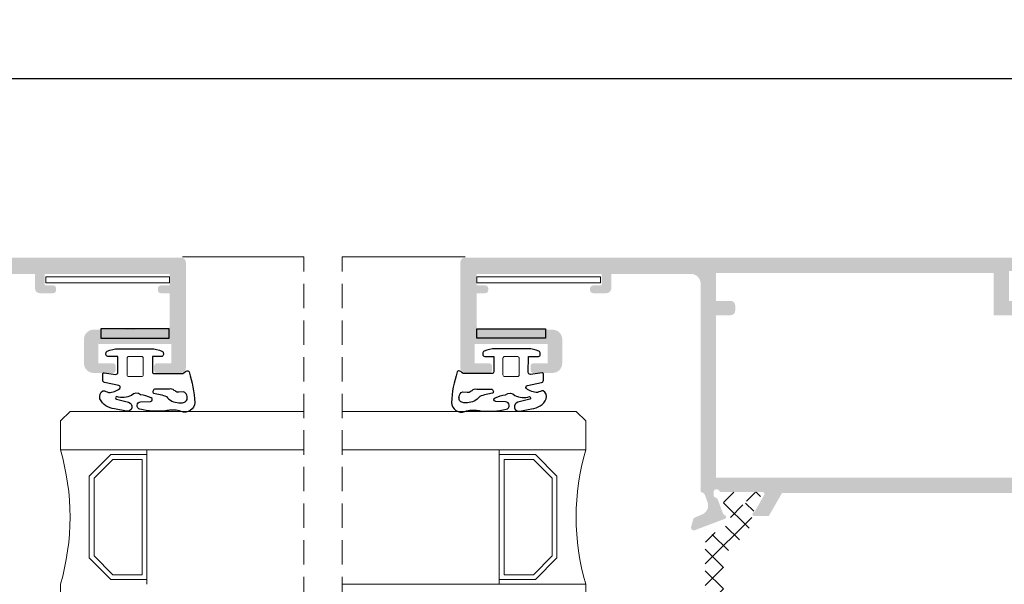
# Model space of a CAD drawing. Units: millimetres. Extents: x 2391 to 2811, y 3208 to 3505.
# Drawn here: x 2585 to 2636, y 3426 to 3455 of the extents above; entities that cross this region are included whole.
import ezdxf

# ---------------------------------------------------------------- set-up
doc = ezdxf.new("R2010")
doc.units = ezdxf.units.MM
doc.linetypes.add('DASHED', pattern=[19.049999999999997, 12.7, -6.35])
doc.layers.add('3', color=6, linetype='Continuous')
for name, color, linetype, lineweight in [('ACESSORIOS', 7, 'Continuous', 5), ('PERFIL', 7, 'Continuous', 9), ('TRACEJADO', 7, 'DASHED', 9)]:
    doc.layers.add(name, color=color, linetype=linetype, lineweight=lineweight)
doc.layers.add('POLIAMIDA', color=7, linetype='Continuous', lineweight=18, true_color=0x70c82f)
doc.layers.add('Vidros', color=7, linetype='Continuous', lineweight=9, true_color=0x74c830)
doc.styles.add('TEXTO COTAS', font='arial.ttf', dxfattribs={"height": 2.1})
doc.dimstyles.new('ISO-25', dxfattribs={"dimtxt": 2.7, "dimasz": 2.7, "dimexe": 1.25, "dimexo": 0.625, "dimtad": 1, "dimtxsty": 'TEXTO COTAS', "dimcen": 2.7, "dimclrd": 256, "dimclre": 256, "dimadec": 0, "dimazin": 0, "dimtfac": 1, "dimtmove": 0, "dimatfit": 3, "dimfxl": 0, "dimarcsym": 0})

# ---------------------------------------------------------------- blocks, each defined once
blk = doc.blocks.new('*D120')
at = {"layer": 'DEFPOINTS', "color": 0}
for p in [(2778.327878279966, 3452.224413032694), (2528.327878279965, 3442.945380789131), (2778.327878279966, 3442.945380789112)]:
    blk.add_point(p, dxfattribs=at)
at = {"layer": 'PERFIL', "lineweight": -2}
for p, q in [((2528.327878279965, 3443.570380789131), (2528.327878279965, 3453.474413032694)), ((2778.327878279966, 3443.570380789112), (2778.327878279966, 3453.474413032694)), ((2531.027878279965, 3452.224413032694), (2775.627878279966, 3452.224413032694))]:
    blk.add_line(p, q, dxfattribs=at)
at = {"layer": 'PERFIL'}
for points in [[(2531.027878279965, 3452.674413032694), (2531.027878279965, 3451.774413032694), (2528.327878279965, 3452.224413032694)], [(2775.627878279966, 3452.674413032694), (2775.627878279966, 3451.774413032694), (2778.327878279966, 3452.224413032694)]]:
    blk.add_solid(points, dxfattribs=at)
at = {"layer": 'PERFIL', "color": 0, "insert": (2653.327878279966, 3453.899413032694), "char_height": 2.1, "attachment_point": 5, "style": 'TEXTO COTAS'}
blk.add_mtext('L', dxfattribs=at)

msp = doc.modelspace()

# ---------------------------------------------------------------- hatches: boundary and pattern name
at = {"ltscale": 0.1}
h = msp.add_hatch(color=256, dxfattribs=at)
edge = h.paths.add_edge_path(flags=16)
edge.add_line((2560.67787177992, 3437.945254230921), (2561.277871779921, 3437.945254230921))
edge.add_arc((2561.277871779921, 3438.095254230921), 0.1500000000000625, 269.9999999999783, 360.0000000000217)
edge.add_line((2561.42787177992, 3438.095254230921), (2561.42787177992, 3439.895253789111))
edge.add_line((2561.42787177992, 3439.895253789111), (2565.977871779921, 3439.895253789111))
edge.add_line((2565.977871779921, 3439.895253789111), (2565.977871779919, 3442.095253789111))
edge.add_line((2565.977871779919, 3442.095253789111), (2580.42787177992, 3442.095253789111))
edge.add_line((2580.42787177992, 3442.095253789111), (2580.42787177992, 3440.645253789111))
edge.add_line((2580.42787177992, 3440.645253789111), (2579.67787177992, 3440.645253789111))
edge.add_arc((2579.67787177992, 3440.395253789111), 0.2500000000000213, 90, 180)
edge.add_line((2579.42787177992, 3440.395253789111), (2579.42787177992, 3440.145253789111))
edge.add_arc((2579.67787177992, 3440.145253789111), 0.2499999999999787, 180, 270)
edge.add_line((2579.67787177992, 3439.895253789111), (2580.42787177992, 3439.895253789111))
edge.add_line((2580.42787177992, 3439.895253789111), (2580.42787177992, 3431.445254230921))
edge.add_line((2580.42787177992, 3431.445254230921), (2560.67787177992, 3431.445254230921))
edge.add_line((2560.67787177992, 3431.445254230921), (2560.67787177992, 3437.945254230921))
edge = h.paths.add_edge_path()
edge.add_arc((2592.22787177992, 3437.045354942284), 0.1500000000001123, 180, 270)
edge.add_line((2592.22787177992, 3436.895354942284), (2593.477871779921, 3436.895354942284))
edge.add_arc((2593.477871779921, 3437.145354942284), 0.25, 270, 360)
edge.add_line((2593.727871779921, 3437.145354942284), (2593.727871779921, 3442.645253789111))
edge.add_arc((2593.477871779921, 3442.645253789111), 0.25, 0, 90)
edge.add_line((2593.477871779921, 3442.895253789111), (2564.42787177992, 3442.895253789111))
edge.add_arc((2564.42787177992, 3442.645253789111), 0.25, 90, 180)
edge.add_line((2564.17787177992, 3442.645253789111), (2564.17787177992, 3442.445253789112))
edge.add_arc((2564.42787177992, 3442.445253789112), 0.25, 180, 270)
edge.add_line((2564.42787177992, 3442.195253789112), (2565.17787177992, 3442.195253789112))
edge.add_line((2565.17787177992, 3442.195253789112), (2565.17787177992, 3440.645253789111))
edge.add_line((2565.17787177992, 3440.645253789111), (2560.277871779921, 3440.645253789112))
edge.add_arc((2560.277871779921, 3440.395253789112), 0.25, 90, 180)
edge.add_line((2560.027871779921, 3440.395253789112), (2560.027871779921, 3440.195253789111))
edge.add_arc((2560.277871779921, 3440.195253789111), 0.25, 179.9999999999479, 270)
edge.add_line((2560.277871779921, 3439.945253789111), (2560.67787177992, 3439.945253789111))
edge.add_line((2560.67787177992, 3439.945253789111), (2560.67787177992, 3438.695254230921))
edge.add_line((2560.67787177992, 3438.695254230921), (2560.17787177992, 3438.695254230921))
edge.add_arc((2560.17787177992, 3438.445254230921), 0.25, 90, 180)
edge.add_line((2559.92787177992, 3438.445254230921), (2559.92787177992, 3434.595254230921))
edge.add_line((2559.92787177992, 3434.595254230921), (2560.07787177992, 3434.445254230921))
edge.add_line((2560.07787177992, 3434.445254230921), (2559.92787177992, 3434.295254230921))
edge.add_line((2559.92787177992, 3434.295254230921), (2559.92787177992, 3431.445254230921))
edge.add_line((2559.92787177992, 3431.445254230921), (2558.977871779921, 3431.445254230921))
edge.add_arc((2558.977871779921, 3431.195254230921), 0.25, 90, 180)
edge.add_line((2558.727871779921, 3431.195254230921), (2558.727871779921, 3430.695135013955))
edge.add_arc((2558.720137759606, 3430.445254672732), 0.2499999999996504, 20.093332008800417, 88.22721026004638, ccw=False)
edge.add_line((2558.95492131968, 3430.531142273225), (2559.088450288128, 3430.166125595556))
edge.add_arc((2558.618883167977, 3429.994350394569), 0.4999999999999827, -67.38007666143352, 20.09333200891382, ccw=False)
edge.add_line((2558.811191330642, 3429.532812129014), (2558.427179336782, 3429.372806672279))
edge.add_arc((2558.484871785582, 3429.234345192612), 0.1500000000003043, 112.6199233384036, 164.6237199016034)
edge.add_line((2558.340240996687, 3429.274118737889), (2558.233919322878, 3428.887495230921))
edge.add_line((2558.233919322878, 3428.887495230921), (2558.232580822877, 3428.882544230921))
edge.add_arc((2558.377871497268, 3428.84525420912), 0.1499997526349594, 165.6052842932764, 271.2513747607213)
edge.add_line((2558.381147322877, 3428.695290230921), (2559.985932822879, 3429.303163730921))
edge.add_arc((2559.95331019956, 3429.397692836052), 0.0999999363446743, 289.0398950984484, 432.7016732861061)
edge.add_arc((2560.027646928325, 3429.636385146209), 0.1499999999989495, 200.0715354880068, 252.7016732867355, ccw=False)
edge.add_line((2559.886757198404, 3429.584906179607), (2559.623313591166, 3430.305909360613))
edge.add_arc((2559.482423861243, 3430.254430394013), 0.1500000000007701, 20.07153548710789, 75.79266985873934)
edge.add_arc((2559.556053271657, 3430.54525453192), 0.1499999487785295, 180.0001149732445, 255.79266985974408, ccw=False)
edge.add_line((2559.406053322878, 3430.545254230921), (2559.406053322878, 3430.695254230921))
edge.add_arc((2559.55605332288, 3430.695254230921), 0.1500000000001509, 30.000000000186617, 179.9999999998263, ccw=False)
edge.add_arc((2559.815860944014, 3430.845254230921), 0.1499999999994081, 209.999999999854, 270.0000000001086)
edge.add_line((2559.815860944014, 3430.695254230921), (2561.956053322879, 3430.695254230921))
edge.add_line((2561.956053322879, 3430.695254230921), (2561.956046822879, 3430.695127230922))
edge.add_arc((2561.951002192345, 3430.595254672732), 0.09999988088321222, -31.867389436829683, 87.10840884645131, ccw=False)
edge.add_line((2562.035929322879, 3430.542459230921), (2562.035982322879, 3430.542426230921))
edge.add_line((2562.035982322879, 3430.542426230921), (2561.551971490276, 3429.698896743281))
edge.add_arc((2561.421867706953, 3429.773549308975), 0.1499999999995932, 293.39865086389693, 330.15312250861825, ccw=False)
edge.add_arc((2561.521149296064, 3429.544108270715), 0.1000000479498581, 113.3986508637717, 261.317455686157)
edge.add_line((2561.506053322878, 3429.445254230921), (2562.213214322879, 3429.445254230921))
edge.add_arc((2562.213214084509, 3429.545254076038), 0.09999984511746672, 270.0001365758554, 331.6947304397385)
edge.add_line((2562.301257322878, 3429.497837230921), (2562.301361822877, 3429.497946230921))
edge.add_line((2562.301361822877, 3429.497946230921), (2562.962782902751, 3430.645254230921))
edge.add_line((2562.962782902751, 3430.645254230921), (2576.992960657091, 3430.645254230921))
edge.add_line((2576.992960657091, 3430.645254230921), (2577.654381736963, 3429.497946230921))
edge.add_line((2577.654381736963, 3429.497946230921), (2577.654486236964, 3429.497837230921))
edge.add_arc((2577.742529475333, 3429.545254076038), 0.09999984511779317, 208.3052695603717, 269.9998634242748)
edge.add_line((2577.742529236964, 3429.445254230921), (2578.449690236964, 3429.445254230921))
edge.add_arc((2578.434594263778, 3429.544108270715), 0.1000000479499362, 278.6825443135756, 426.6013491362543)
edge.add_arc((2578.53387585289, 3429.773549308977), 0.1500000000009985, 209.8468774916716, 246.60134913617048, ccw=False)
edge.add_line((2578.403772069565, 3429.698896743281), (2577.919761236964, 3430.542426230921))
edge.add_line((2577.919761236964, 3430.542426230921), (2577.919814236964, 3430.542459230921))
edge.add_arc((2578.004741367498, 3430.595254672732), 0.09999988088297405, 92.89159115362042, 211.8673894367534, ccw=False)
edge.add_line((2577.999696736964, 3430.695127230921), (2577.999690236963, 3430.695254230921))
edge.add_line((2577.999690236963, 3430.695254230921), (2580.139882615829, 3430.695254230921))
edge.add_arc((2580.139882615829, 3430.845254230921), 0.1500000000000764, 269.9999999997829, 329.9999999998025)
edge.add_arc((2580.399690236964, 3430.69525423092), 0.1500000000000903, 2.6062707547680475e-10, 149.9999999998994, ccw=False)
edge.add_line((2580.549690236965, 3430.695254230921), (2580.549690236965, 3430.545254230921))
edge.add_arc((2580.399690288186, 3430.54525453192), 0.1499999487785294, 284.2073301402559, 359.9998850268424, ccw=False)
edge.add_arc((2580.473319698599, 3430.254430394013), 0.1500000000006377, 104.2073301411871, 159.9284645128215)
edge.add_line((2580.332429968676, 3430.305909360613), (2580.068986361438, 3429.584906179607))
edge.add_arc((2579.928096631516, 3429.636385146209), 0.1499999999996327, 287.29832671320776, 339.92846451189706, ccw=False)
edge.add_arc((2580.002433360283, 3429.397692836051), 0.09999993634502548, 107.2983267146496, 250.9601049010695)
edge.add_line((2579.969810736964, 3429.303163730921), (2581.574596236963, 3428.695290230921))
edge.add_arc((2581.577872062574, 3428.84525420912), 0.1499997526347289, 268.7486252392769, 374.3947157067452)
edge.add_line((2581.723162736963, 3428.882544230921), (2581.721824236963, 3428.887495230921))
edge.add_line((2581.721824236963, 3428.887495230921), (2581.615502563154, 3429.274118737889))
edge.add_arc((2581.47087177426, 3429.234345192612), 0.1500000000002806, 15.37628009831289, 67.38007666140268)
edge.add_line((2581.52856422306, 3429.372806672279), (2581.144552229199, 3429.532812129014))
edge.add_arc((2581.336860391865, 3429.994350394569), 0.4999999999998927, 159.9066679910489, 247.3800766613668, ccw=False)
edge.add_line((2580.867293271715, 3430.166125595556), (2581.000822099827, 3430.531141889604))
edge.add_arc((2581.235605659902, 3430.44525428911), 0.2500000000006368, 91.77275756234661, 159.9066679909463, ccw=False)
edge.add_line((2581.22787177992, 3430.695134634677), (2581.227871779921, 3441.545336875859))
edge.add_arc((2581.727871779921, 3441.545336875859), 0.4999999999999735, 90.00000000001302, 180, ccw=False)
edge.add_line((2581.727871779921, 3442.045336875859), (2585.87787177992, 3442.045336875859))
edge.add_line((2585.87787177992, 3442.045336875859), (2585.877871779921, 3441.295336875859))
edge.add_arc((2586.127871779921, 3441.295336875859), 0.2499999999999609, 180.0000000000391, 269.9999999999609)
edge.add_line((2586.12787177992, 3441.045336875859), (2586.82787177992, 3441.045336875859))
edge.add_arc((2586.82787177992, 3441.195336875859), 0.1500000000000909, 270, 360)
edge.add_line((2586.977871779919, 3441.195336875859), (2586.977871779919, 3441.295336875859))
edge.add_arc((2586.82787177992, 3441.295336875859), 0.1500000000000909, 0, 90)
edge.add_line((2586.82787177992, 3441.445336875859), (2586.377871779919, 3441.445336875859))
edge.add_line((2586.377871779919, 3441.445336875859), (2586.377871779919, 3442.045336875859))
edge.add_line((2586.377871779919, 3442.045336875859), (2592.877871779921, 3442.045336875859))
edge.add_line((2592.877871779921, 3442.045336875859), (2592.877871779919, 3441.445336875859))
edge.add_line((2592.877871779919, 3441.445336875859), (2592.42787177992, 3441.445336875859))
edge.add_arc((2592.42787177992, 3441.295336875859), 0.1500000000000909, 90, 180)
edge.add_line((2592.277871779919, 3441.295336875859), (2592.27787177992, 3441.195336875859))
edge.add_arc((2592.42787177992, 3441.195336875859), 0.1500000000000909, 180, 270)
edge.add_line((2592.42787177992, 3441.045336875859), (2592.877871779919, 3441.045336875859))
edge.add_line((2592.877871779919, 3441.045336875859), (2592.877871779921, 3439.295336875859))
edge.add_arc((2592.72787177992, 3439.295336875859), 0.1500000000000838, -90, 0, ccw=False)
edge.add_line((2592.72787177992, 3439.145336875858), (2591.110420119881, 3439.145336875858))
edge.add_arc((2591.110420119881, 3439.225336875859), 0.08000000000068369, 225.0000000000288, 270, ccw=False)
edge.add_line((2591.053851577386, 3439.168768333363), (2591.025714492396, 3439.196905418353))
edge.add_arc((2590.9691459499, 3439.140336875859), 0.07999999999998778, 45, 135)
edge.add_line((2590.912577407405, 3439.196905418353), (2590.884440322415, 3439.168768333363))
edge.add_arc((2590.827871779921, 3439.225336875858), 0.07999999999990742, 224.9999999999424, 315.0000000000575, ccw=False)
edge.add_line((2590.771303237426, 3439.168768333363), (2590.743166152437, 3439.196905418353))
edge.add_arc((2590.686597609941, 3439.140336875859), 0.0799999999999275, 44.99999999997119, 135.0000000000288)
edge.add_line((2590.630029067446, 3439.196905418353), (2590.601891982456, 3439.168768333363))
edge.add_arc((2590.545323439961, 3439.225336875859), 0.08000000000038084, 269.9999999999186, 314.9999999999424, ccw=False)
edge.add_line((2590.545323439961, 3439.145336875858), (2588.92787177992, 3439.145336875858))
edge.add_arc((2588.927871779921, 3438.645336875858), 0.5000000000001209, 90.00000000001303, 179.999999999987)
edge.add_line((2588.42787177992, 3438.645336875858), (2588.427871779921, 3437.395354942284))
edge.add_arc((2588.927871779921, 3437.395354942284), 0.4999999999999893, 180, 270)
edge.add_line((2588.927871779921, 3436.895354942284), (2589.92787177992, 3436.895354942284))
edge.add_arc((2589.92787177992, 3437.045354942284), 0.1500000000000909, 270, 360)
edge.add_line((2590.077871779921, 3437.045354942284), (2590.077871779921, 3437.245336875858))
edge.add_arc((2589.92787177992, 3437.245336875858), 0.1500000000000909, 0, 90)
edge.add_line((2589.92787177992, 3437.395336875858), (2589.17787177992, 3437.395336875858))
edge.add_line((2589.17787177992, 3437.395336875858), (2589.177871779921, 3438.395336875858))
edge.add_line((2589.177871779921, 3438.395336875858), (2592.977871779921, 3438.395336875858))
edge.add_line((2592.977871779921, 3438.395336875858), (2592.977871779921, 3437.395336875858))
edge.add_line((2592.977871779921, 3437.395336875858), (2592.227871779921, 3437.395336875858))
edge.add_arc((2592.227871779921, 3437.245336875858), 0.1500000000000909, 90, 180)
edge.add_line((2592.077871779921, 3437.245336875858), (2592.07787177992, 3437.045354942284))
h = msp.add_hatch(color=256, dxfattribs=at)
edge = h.paths.add_edge_path(flags=16)
edge.add_line((2640.460074539582, 3437.945254230921), (2641.060074539583, 3437.945254230921))
edge.add_line((2641.060074539583, 3437.945254230921), (2641.060074539583, 3431.445254230921))
edge.add_line((2641.060074539583, 3431.445254230921), (2621.310074539583, 3431.445254230921))
edge.add_line((2621.310074539583, 3431.445254230921), (2621.310074539583, 3439.895253789111))
edge.add_line((2621.310074539583, 3439.895253789111), (2622.060074539583, 3439.895253789111))
edge.add_arc((2622.060074539583, 3440.145253789111), 0.2499999999999787, 270, 360)
edge.add_line((2622.310074539583, 3440.145253789111), (2622.310074539583, 3440.395253789111))
edge.add_arc((2622.060074539583, 3440.395253789111), 0.2500000000000213, 0, 90)
edge.add_line((2622.060074539583, 3440.645253789111), (2621.310074539583, 3440.645253789111))
edge.add_line((2621.310074539583, 3440.645253789111), (2621.310074539583, 3442.095253789111))
edge.add_line((2621.310074539583, 3442.095253789111), (2635.760074539583, 3442.095253789111))
edge.add_line((2635.760074539583, 3442.095253789111), (2635.760074539582, 3439.895253789111))
edge.add_line((2635.760074539582, 3439.895253789111), (2640.310074539583, 3439.895253789111))
edge.add_line((2640.310074539583, 3439.895253789111), (2640.310074539583, 3438.095254230921))
edge.add_arc((2640.460074539582, 3438.095254230921), 0.1500000000000625, 179.9999999999783, 270.0000000000217)
edge = h.paths.add_edge_path()
edge.add_arc((2609.510074539583, 3437.045354942284), 0.1500000000001123, 270, 360)
edge.add_line((2609.660074539583, 3437.045354942284), (2609.660074539583, 3437.245336875858))
edge.add_arc((2609.510074539583, 3437.245336875858), 0.1500000000000909, 6.361109362927034e-15, 90)
edge.add_line((2609.510074539583, 3437.395336875858), (2608.760074539583, 3437.395336875858))
edge.add_line((2608.760074539583, 3437.395336875858), (2608.760074539583, 3438.395336875858))
edge.add_line((2608.760074539583, 3438.395336875858), (2612.560074539583, 3438.395336875858))
edge.add_line((2612.560074539583, 3438.395336875858), (2612.560074539583, 3437.395336875858))
edge.add_line((2612.560074539583, 3437.395336875858), (2611.810074539583, 3437.395336875858))
edge.add_arc((2611.810074539583, 3437.245336875858), 0.1500000000000909, 90.00000000000001, 180)
edge.add_line((2611.660074539583, 3437.245336875858), (2611.660074539583, 3437.045354942284))
edge.add_arc((2611.810074539583, 3437.045354942284), 0.1500000000000909, 180, 270)
edge.add_line((2611.810074539583, 3436.895354942284), (2612.810074539583, 3436.895354942284))
edge.add_arc((2612.810074539583, 3437.395354942284), 0.4999999999999893, 270, 360)
edge.add_line((2613.310074539583, 3437.395354942284), (2613.310074539583, 3438.645336875858))
edge.add_arc((2612.810074539583, 3438.645336875858), 0.5000000000001209, 1.303391308463749e-11, 89.99999999998697)
edge.add_line((2612.810074539583, 3439.145336875858), (2611.192622879542, 3439.145336875858))
edge.add_arc((2611.192622879542, 3439.225336875859), 0.08000000000038084, 225.0000000000576, 270.0000000000814, ccw=False)
edge.add_line((2611.136054337047, 3439.168768333363), (2611.107917252057, 3439.196905418353))
edge.add_arc((2611.051348709562, 3439.140336875859), 0.0799999999999275, 44.99999999997122, 135.0000000000288)
edge.add_line((2610.994780167067, 3439.196905418353), (2610.966643082078, 3439.168768333363))
edge.add_arc((2610.910074539583, 3439.225336875858), 0.07999999999990742, 224.9999999999424, 315.0000000000575, ccw=False)
edge.add_line((2610.853505997088, 3439.168768333363), (2610.825368912098, 3439.196905418353))
edge.add_arc((2610.768800369603, 3439.140336875859), 0.07999999999998778, 45.00000000000001, 135)
edge.add_line((2610.712231827108, 3439.196905418353), (2610.684094742118, 3439.168768333363))
edge.add_arc((2610.627526199623, 3439.225336875859), 0.08000000000068369, 270, 314.99999999997124, ccw=False)
edge.add_line((2610.627526199623, 3439.145336875858), (2609.010074539583, 3439.145336875858))
edge.add_arc((2609.010074539583, 3439.295336875859), 0.1500000000000838, 180, 270, ccw=False)
edge.add_line((2608.860074539583, 3439.295336875859), (2608.860074539584, 3441.045336875859))
edge.add_line((2608.860074539584, 3441.045336875859), (2609.310074539584, 3441.045336875859))
edge.add_arc((2609.310074539584, 3441.195336875859), 0.1500000000000909, 270, 360)
edge.add_line((2609.460074539584, 3441.195336875859), (2609.460074539584, 3441.295336875859))
edge.add_arc((2609.310074539585, 3441.295336875859), 0.1500000000000909, 6.361109362927034e-15, 90)
edge.add_line((2609.310074539585, 3441.445336875859), (2608.860074539584, 3441.445336875859))
edge.add_line((2608.860074539584, 3441.445336875859), (2608.860074539584, 3442.045336875859))
edge.add_line((2608.860074539584, 3442.045336875859), (2615.360074539584, 3442.045336875859))
edge.add_line((2615.360074539584, 3442.045336875859), (2615.360074539584, 3441.445336875859))
edge.add_line((2615.360074539584, 3441.445336875859), (2614.910074539583, 3441.445336875859))
edge.add_arc((2614.910074539583, 3441.295336875859), 0.1500000000000909, 90.00000000000001, 180)
edge.add_line((2614.760074539583, 3441.295336875859), (2614.760074539583, 3441.195336875859))
edge.add_arc((2614.910074539583, 3441.195336875859), 0.1500000000000909, 180, 270)
edge.add_line((2614.910074539583, 3441.045336875859), (2615.610074539584, 3441.045336875859))
edge.add_arc((2615.610074539584, 3441.295336875859), 0.2499999999999609, 270.0000000000391, 359.9999999999609)
edge.add_line((2615.860074539584, 3441.295336875859), (2615.860074539584, 3442.045336875859))
edge.add_line((2615.860074539584, 3442.045336875859), (2620.010074539583, 3442.045336875859))
edge.add_arc((2620.010074539583, 3441.545336875859), 0.4999999999999735, 0, 89.99999999998698, ccw=False)
edge.add_line((2620.510074539583, 3441.545336875859), (2620.510074539583, 3430.695134634677))
edge.add_arc((2620.502340659601, 3430.44525428911), 0.2500000000006368, 20.09333200905371, 88.22724243765339, ccw=False)
edge.add_line((2620.737124219676, 3430.531141889604), (2620.870653047789, 3430.166125595556))
edge.add_arc((2620.401085927639, 3429.994350394569), 0.4999999999998927, -67.38007666136667, 20.09333200895111, ccw=False)
edge.add_line((2620.593394090304, 3429.532812129014), (2620.209382096444, 3429.372806672279))
edge.add_arc((2620.267074545244, 3429.234345192612), 0.1500000000002806, 112.6199233385973, 164.6237199016871)
edge.add_line((2620.122443756349, 3429.274118737889), (2620.01612208254, 3428.887495230921))
edge.add_line((2620.01612208254, 3428.887495230921), (2620.01478358254, 3428.882544230921))
edge.add_arc((2620.160074256929, 3428.84525420912), 0.1499997526347289, 165.6052842932548, 271.2513747607231)
edge.add_line((2620.16335008254, 3428.695290230921), (2621.768135582539, 3429.303163730921))
edge.add_arc((2621.73551295922, 3429.397692836051), 0.09999993634502548, 289.0398950989305, 432.7016732853504)
edge.add_arc((2621.809849687987, 3429.636385146209), 0.1499999999996327, 200.0715354881029, 252.7016732867923, ccw=False)
edge.add_line((2621.668959958065, 3429.584906179607), (2621.405516350828, 3430.305909360613))
edge.add_arc((2621.264626620904, 3430.254430394013), 0.1500000000006377, 20.07153548717852, 75.7926698588129)
edge.add_arc((2621.338256031317, 3430.54525453192), 0.1499999487785294, 180.0001149731577, 255.79266985974408, ccw=False)
edge.add_line((2621.188256082539, 3430.545254230921), (2621.188256082539, 3430.695254230921))
edge.add_arc((2621.33825608254, 3430.69525423092), 0.1500000000000903, 30.000000000100613, 179.9999999997395, ccw=False)
edge.add_arc((2621.598063703674, 3430.845254230921), 0.1500000000000764, 210.0000000001976, 270.0000000002171)
edge.add_line((2621.598063703675, 3430.695254230921), (2623.738256082539, 3430.695254230921))
edge.add_line((2623.738256082539, 3430.695254230921), (2623.738249582539, 3430.695127230921))
edge.add_arc((2623.733204952005, 3430.595254672732), 0.09999988088297405, -31.8673894367534, 87.10840884637958, ccw=False)
edge.add_line((2623.818132082539, 3430.542459230921), (2623.818185082539, 3430.542426230921))
edge.add_line((2623.818185082539, 3430.542426230921), (2623.334174249938, 3429.698896743281))
edge.add_arc((2623.204070466614, 3429.773549308977), 0.1500000000009985, 293.3986508638295, 330.15312250832835, ccw=False)
edge.add_arc((2623.303352055726, 3429.544108270715), 0.1000000479499362, 113.3986508637457, 261.3174556864243)
edge.add_line((2623.28825608254, 3429.445254230921), (2623.995417082539, 3429.445254230921))
edge.add_arc((2623.99541684417, 3429.545254076038), 0.09999984511779317, 270.0001365757252, 331.6947304396283)
edge.add_line((2624.08346008254, 3429.497837230921), (2624.08356458254, 3429.497946230921))
edge.add_line((2624.08356458254, 3429.497946230921), (2624.744985662412, 3430.645254230921))
edge.add_line((2624.744985662412, 3430.645254230921), (2638.775163416753, 3430.645254230921))
edge.add_line((2638.775163416753, 3430.645254230921), (2639.436584496626, 3429.497946230921))
edge.add_line((2639.436584496626, 3429.497946230921), (2639.436688996625, 3429.497837230921))
edge.add_arc((2639.524732234996, 3429.545254076038), 0.09999984511746672, 208.3052695602615, 269.9998634241446)
edge.add_line((2639.524731996626, 3429.445254230921), (2640.231892996625, 3429.445254230921))
edge.add_arc((2640.216797023439, 3429.544108270715), 0.1000000479498581, 278.682544313843, 426.6013491362284)
edge.add_arc((2640.31607861255, 3429.773549308975), 0.1499999999995932, 209.8468774913817, 246.6013491361031, ccw=False)
edge.add_line((2640.185974829227, 3429.698896743281), (2639.701963996626, 3430.542426230921))
edge.add_line((2639.701963996626, 3430.542426230921), (2639.702016996626, 3430.542459230921))
edge.add_arc((2639.786944127158, 3430.595254672732), 0.09999988088321222, 92.89159115354869, 211.8673894368296, ccw=False)
edge.add_line((2639.781899496626, 3430.695127230922), (2639.781892996626, 3430.695254230921))
edge.add_line((2639.781892996626, 3430.695254230921), (2641.922085375489, 3430.695254230921))
edge.add_arc((2641.922085375489, 3430.845254230921), 0.1499999999994081, 269.9999999998915, 330.000000000146)
edge.add_arc((2642.181892996625, 3430.695254230921), 0.1500000000001509, 1.738271748763509e-10, 149.9999999998134, ccw=False)
edge.add_line((2642.331892996625, 3430.695254230921), (2642.331892996625, 3430.545254230921))
edge.add_arc((2642.181893047846, 3430.54525453192), 0.1499999487785295, 284.2073301402559, 359.9998850267556, ccw=False)
edge.add_arc((2642.255522458261, 3430.254430394013), 0.1500000000007701, 104.2073301412607, 159.9284645128921)
edge.add_line((2642.114632728337, 3430.305909360613), (2641.851189121099, 3429.584906179607))
edge.add_arc((2641.710299391178, 3429.636385146209), 0.1499999999989495, 287.2983267132645, 339.9284645119932, ccw=False)
edge.add_arc((2641.784636119943, 3429.397692836052), 0.0999999363446743, 107.2983267138938, 250.9601049015517)
edge.add_line((2641.752013496626, 3429.303163730921), (2643.356798996625, 3428.695290230921))
edge.add_arc((2643.360074822237, 3428.84525420912), 0.1499997526349594, 268.7486252392787, 374.3947157067236)
edge.add_line((2643.505365496625, 3428.882544230921), (2643.504026996625, 3428.887495230921))
edge.add_line((2643.504026996625, 3428.887495230921), (2643.397705322816, 3429.274118737889))
edge.add_arc((2643.253074533921, 3429.234345192612), 0.1500000000003043, 15.37628009839666, 67.38007666159645)
edge.add_line((2643.310766982721, 3429.372806672279), (2642.926754988861, 3429.532812129014))
edge.add_arc((2643.119063151526, 3429.994350394569), 0.4999999999999827, 159.9066679910862, 247.38007666143352, ccw=False)
edge.add_line((2642.649496031376, 3430.166125595556), (2642.783024999823, 3430.531142273225))
edge.add_arc((2643.017808559897, 3430.445254672732), 0.2499999999996504, 91.77278973995362, 159.9066679911996, ccw=False)
edge.add_line((2643.010074539582, 3430.695135013955), (2643.010074539582, 3431.195254230921))
edge.add_arc((2642.760074539582, 3431.195254230921), 0.25, 6.361109362927034e-15, 90)
edge.add_line((2642.760074539582, 3431.445254230921), (2641.810074539583, 3431.445254230921))
edge.add_line((2641.810074539583, 3431.445254230921), (2641.810074539583, 3434.295254230921))
edge.add_line((2641.810074539583, 3434.295254230921), (2641.660074539583, 3434.445254230921))
edge.add_line((2641.660074539583, 3434.445254230921), (2641.810074539583, 3434.595254230921))
edge.add_line((2641.810074539583, 3434.595254230921), (2641.810074539583, 3438.445254230921))
edge.add_arc((2641.560074539583, 3438.445254230921), 0.25, 6.361109362927034e-15, 90)
edge.add_line((2641.560074539583, 3438.695254230921), (2641.060074539583, 3438.695254230921))
edge.add_line((2641.060074539583, 3438.695254230921), (2641.060074539583, 3439.945253789111))
edge.add_line((2641.060074539583, 3439.945253789111), (2641.460074539582, 3439.945253789111))
edge.add_arc((2641.460074539582, 3440.195253789111), 0.25, 270, 360.0000000000521)
edge.add_line((2641.710074539582, 3440.195253789111), (2641.710074539582, 3440.395253789112))
edge.add_arc((2641.460074539582, 3440.395253789112), 0.25, 6.361109362927034e-15, 90)
edge.add_line((2641.460074539582, 3440.645253789112), (2636.560074539583, 3440.645253789111))
edge.add_line((2636.560074539583, 3440.645253789111), (2636.560074539583, 3442.195253789112))
edge.add_line((2636.560074539583, 3442.195253789112), (2637.310074539583, 3442.195253789112))
edge.add_arc((2637.310074539583, 3442.445253789112), 0.25, 270, 360)
edge.add_line((2637.560074539583, 3442.445253789112), (2637.560074539583, 3442.645253789111))
edge.add_arc((2637.310074539583, 3442.645253789111), 0.25, 6.361109362927034e-15, 90)
edge.add_line((2637.310074539583, 3442.895253789111), (2608.260074539582, 3442.895253789111))
edge.add_arc((2608.260074539582, 3442.645253789111), 0.25, 90.00000000000001, 180)
edge.add_line((2608.010074539582, 3442.645253789111), (2608.010074539583, 3437.145354942284))
edge.add_arc((2608.260074539583, 3437.145354942284), 0.25, 180, 270)
edge.add_line((2608.260074539583, 3436.895354942284), (2609.510074539583, 3436.895354942284))
at = {"layer": 'POLIAMIDA'}
h = msp.add_hatch(dxfattribs=at)
h.set_pattern_fill('ANSI37', color=256, scale=0.25, angle=-90.00000000000001, style=0)
h.set_pattern_definition([(45.00000000000003, (2429.18598566653, 2999.657053465777), (0.5612660075668222, -0.5612660075668219), []), (315.0000000000001, (2429.18598566653, 2999.657053465777), (-0.5612660075668219, -0.5612660075668222), [])])
edge = h.paths.add_edge_path()
edge.add_arc((2622.616097341649, 3411.570253789111), 0.3, 331.0437724294417, 568.953209625174)
edge.add_line((2622.353592741649, 3411.425025227943), (2622.353592741649, 3411.345254139111))
edge.add_arc((2622.203592391649, 3411.345254139111), 0.15, 270.0000009999949, 360.0000000000217, ccw=False)
edge.add_line((2622.203592394266, 3411.195254139111), (2621.803597341649, 3411.195253789111))
edge.add_arc((2621.803597341649, 3411.39525378911), 0.2, 180, 270, ccw=False)
edge.add_line((2621.603597341649, 3411.39525378911), (2621.603597341649, 3411.542145076847))
edge.add_arc((2621.703597341648, 3411.542145076847), 0.1, 150.0000074620863, 180, ccw=False)
edge.add_line((2621.616994794759, 3411.592145065568), (2621.981800141688, 3412.22400665137))
edge.add_arc((2621.505486133791, 3412.499006589335), 0.55, 330.0000074620921, 417.999999999992)
edge.add_line((2621.796941729119, 3412.965433042221), (2620.988859469834, 3413.47037887987))
edge.add_arc((2621.253819101951, 3413.894402927949), 0.5, 180, 238.0000000000078, ccw=False)
edge.add_line((2620.753819101951, 3413.894402927949), (2620.753819101951, 3416.996896157546))
edge.add_arc((2620.703819101951, 3416.996896157546), 0.0500000000000005, 360, 412.5072652363576)
edge.add_arc((2620.855984308223, 3417.195253789111), 0.199999999999996, 180, 232.5072652363964, ccw=False)
edge.add_arc((2620.855984308223, 3417.195253789111), 0.1999999999999977, 127.4927347636116, 180, ccw=False)
edge.add_arc((2620.703819101951, 3417.393611420676), 0.04999999999999818, 307.4927347636105, 360)
edge.add_line((2620.753819101951, 3417.393611420676), (2620.753819101951, 3427.996104650273))
edge.add_arc((2621.253819101951, 3427.996104650273), 0.5, 122.000000000005, 180, ccw=False)
edge.add_line((2620.988859469834, 3428.420128698351), (2621.796941729119, 3428.925074536))
edge.add_arc((2621.505486133791, 3429.391500988886), 0.55, 301.9999999999947, 389.9999925379079)
edge.add_line((2621.981800141688, 3429.666500926852), (2621.616994794759, 3430.298362512654))
edge.add_arc((2621.703597341648, 3430.348362501375), 0.1, 180, 209.9999925378833, ccw=False)
edge.add_line((2621.603597341649, 3430.348362501375), (2621.603597341649, 3430.495253789111))
edge.add_arc((2621.803597341649, 3430.495253789111), 0.2, 90, 180, ccw=False)
edge.add_line((2621.803597341649, 3430.695253789111), (2622.203592391649, 3430.695253789111))
edge.add_arc((2622.203592391649, 3430.545253439111), 0.15, 0, 90.00000000004349, ccw=False)
edge.add_line((2622.353592391648, 3430.545253439111), (2622.353592741648, 3430.465482350279))
edge.add_arc((2622.616097341649, 3430.320253789111), 0.3, 151.0467903748116, 388.9562275705388)
edge.add_line((2622.878594291649, 3430.465496177003), (2622.878594291649, 3430.545253439111))
edge.add_arc((2623.028594291648, 3430.545253439111), 0.15, 89.99999899998352, 180.0000000000217, ccw=False)
edge.add_line((2623.028594294267, 3430.695253439111), (2623.428596941649, 3430.695253789111))
edge.add_arc((2623.428596941649, 3430.495253789111), 0.2, 360, 450, ccw=False)
edge.add_line((2623.628596941648, 3430.495253789111), (2623.628596941648, 3430.348362515022))
edge.add_arc((2623.528596941649, 3430.348362515022), 0.1, 329.9999928702917, 360, ccw=False)
edge.add_line((2623.615199475805, 3430.298362504246), (2623.232523996143, 3429.635549321134))
edge.add_arc((2623.665536666926, 3429.385549267252), 0.5, 149.9999928703005, 178.6432861224685)
edge.add_arc((2621.666097341649, 3429.432903090081), 1.5, 302.00000000000557, 358.6432861224675, ccw=False)
edge.add_line((2622.460976237999, 3428.160830945847), (2622.291610163791, 3428.054999276821))
edge.add_arc((2623.426568541141, 3426.759129395255), 1.722616982462864, 131.2127645804156, 180.468910879786)
edge.add_line((2621.704009247499, 3426.745031588494), (2621.70393085426, 3425.684882652672))
edge.add_arc((2622.203930852894, 3425.684845679925), 0.5, 179.9957632352095, 269.3483973824967)
edge.add_line((2622.198244669923, 3425.184878013647), (2625.828819101951, 3425.143587122445))
edge.add_arc((2625.828819101951, 3424.943587122445), 0.2, 270, 450, ccw=False)
edge.add_line((2625.828819101951, 3424.743587122446), (2622.198704082109, 3424.706444270734))
edge.add_arc((2622.203819747507, 3424.206470441451), 0.5, 90.58622230145448, 179.9999929600119)
edge.add_line((2621.703819747507, 3424.206470502887), (2621.703819100956, 3418.944442362618))
edge.add_arc((2622.203819100956, 3418.944442301182), 0.5, 179.9999929600119, 269.223313288259)
edge.add_line((2622.197041438348, 3418.444488240003), (2625.828819101951, 3418.395253789111))
edge.add_arc((2625.828819101951, 3418.195253789111), 0.2, 270, 450, ccw=False)
edge.add_line((2625.828819101951, 3417.995253789111), (2622.19936248631, 3417.962902317748))
edge.add_arc((2622.203819101951, 3417.462922179565), 0.5, 90.51069729658455, 180)
edge.add_line((2621.703819101951, 3417.462922179565), (2621.703819101951, 3414.887475404063))
edge.add_arc((2622.953819101951, 3414.887475404062), 1.25, 180, 242.0784320657048)
edge.add_arc((2621.666097341649, 3412.45760448814), 1.5, 361.35671387753143, 422.0784320657164, ccw=False)
edge.add_arc((2623.665536666926, 3412.504958310969), 0.5, 181.3567138775314, 210.000007129706)
edge.add_line((2623.232523996142, 3412.254958257087), (2623.615199475805, 3411.592145073976))
edge.add_arc((2623.528596941649, 3411.542145063199), 0.1, 360, 390.00000712967795, ccw=False)
edge.add_line((2623.628596941648, 3411.542145063199), (2623.628596941648, 3411.39525378911))
edge.add_arc((2623.428596941649, 3411.39525378911), 0.2, 270, 360, ccw=False)
edge.add_line((2623.428596941649, 3411.195253789111), (2623.028594291649, 3411.195253789111))
edge.add_arc((2623.028594291648, 3411.345254139111), 0.15, 180.0000049999961, 270, ccw=False)
edge.add_line((2622.878594291649, 3411.345254126021), (2622.878594291648, 3411.425011401218))

# ---------------------------------------------------------------- linework, layer by layer
for points in [[(2592.867007977856, 3439.198135390494), (2589.29642937678, 3439.198135390494), (2589.29642937678, 3438.706584929691), (2592.867007977856, 3438.706584929691)], [(2608.870938341647, 3439.198135390494), (2612.441516942725, 3439.198135390494), (2612.441516942725, 3438.706584929691), (2608.870938341647, 3438.706584929691)]]:
    msp.add_lwpolyline(points, close=True)
at = {"layer": '3'}
for points in [[(2591.989302888931, 3437.751381748788), (2591.989302888931, 3436.960011017238, 0.4142135623676008), (2592.089302888933, 3436.860011017238), (2593.531162280853, 3436.860011017238, 0.1769959772820427), (2593.627878279921, 3436.895354942284), (2593.706866454994, 3436.961983947941, -0.17699597728204), (2593.803582454063, 3436.997327872985), (2593.823618167445, 3436.997327872985, -0.3257972484080362), (2593.895020612684, 3436.945277618378, -0.06020110862090033), (2594.197249642895, 3435.348098108506, -0.5042605571875445), (2593.491421179438, 3434.889597616588, 0.089742807281836), (2593.141008046064, 3434.953002380662), (2592.949167399408, 3434.953002380662, 0.0653443017732863), (2592.691114653194, 3434.919133210401, -0.04411667893104258), (2592.673764648986, 3434.916104392538, -0.0761744286686543), (2591.340890218803, 3435.006078328594, -0.88008056982495), (2591.376664258195, 3435.393571248646), (2591.88741231226, 3435.411626040415, 0.8164960067422624), (2591.919796906351, 3435.604890696428, 0.04441322531089814), (2591.3749724731, 3435.760740145874, 0.3968112456927441), (2590.896677814318, 3435.720775363785, -0.1747123431882886), (2590.12801366245, 3435.660143273736, 0.6505002451532353), (2590.114231797992, 3435.523712220934), (2590.738660127097, 3435.36945252041, -0.9826972631156946), (2590.633846995504, 3434.90114853475), (2590.022697747459, 3435.026774049468, -0.272807816017587), (2589.259552705976, 3435.552926228826, -0.3127556308582244), (2589.416454924276, 3435.969599225142, -0.08403894296555514), (2589.707914409902, 3435.879775207497, 0.1517493996755179), (2590.293610546668, 3436.083995470221, 0.5703380161954323), (2590.23695496051, 3436.246545376031), (2589.500066932761, 3436.39497897611, -0.3326681650617884), (2589.410354242111, 3436.514894804085), (2589.410354242111, 3436.852373920565, -0.4759272265943087), (2589.470582628027, 3436.901316541271), (2589.474803524271, 3436.900500358257), (2590.083497273853, 3436.822303769257, 0.454670602906088), (2590.196235687053, 3436.922324863852), (2590.18930288893, 3437.751381748788), (2589.668488666389, 3437.751381748788, -0.4142135623735555), (2589.56902920693, 3437.850841208248), (2589.569029206929, 3437.901381748789, -0.2642500197796255), (2589.642241384314, 3438.030236823574, -0.1137808723409877), (2590.21325056142, 3438.148679046086), (2591.91535521644, 3438.148679046086, -0.1137808723409694), (2592.486364393546, 3438.030236823574, -0.2642500197795929), (2592.559576570932, 3437.901381748789), (2592.559576570932, 3437.850841208248, -0.4142135623735555), (2592.460117111471, 3437.751381748788)], [(2609.748643430572, 3437.751381748788), (2609.748643430572, 3436.960011017238, -0.4142135623676008), (2609.648643430571, 3436.860011017238), (2608.20678403865, 3436.860011017238, -0.1769959772820427), (2608.110068039582, 3436.895354942284), (2608.03107986451, 3436.961983947941, 0.17699597728204), (2607.93436386544, 3436.997327872985), (2607.914328152059, 3436.997327872985, 0.3257972484080362), (2607.842925706819, 3436.945277618378, 0.06020110862090033), (2607.540696676608, 3435.348098108506, 0.5042605571875445), (2608.246525140065, 3434.889597616588, -0.089742807281836), (2608.596938273439, 3434.953002380662), (2608.788778920095, 3434.953002380662, -0.0653443017732863), (2609.046831666309, 3434.919133210401, 0.04411667893104258), (2609.064181670518, 3434.916104392538, 0.0761744286686543), (2610.397056100701, 3435.006078328594, 0.88008056982495), (2610.361282061308, 3435.393571248646), (2609.850534007243, 3435.411626040415, -0.8164960067422624), (2609.818149413152, 3435.604890696428, -0.04441322531089814), (2610.362973846404, 3435.760740145874, -0.3968112456927441), (2610.841268505186, 3435.720775363785, 0.1747123431882886), (2611.609932657053, 3435.660143273736, -0.6505002451532353), (2611.623714521511, 3435.523712220934), (2610.999286192407, 3435.36945252041, 0.9826972631156946), (2611.104099324, 3434.90114853475), (2611.715248572044, 3435.026774049468, 0.272807816017587), (2612.478393613527, 3435.552926228826, 0.3127556308582244), (2612.321491395227, 3435.969599225142, 0.08403894296555514), (2612.030031909601, 3435.879775207497, -0.1517493996755179), (2611.444335772835, 3436.083995470221, -0.5703380161954323), (2611.500991358993, 3436.246545376031), (2612.237879386741, 3436.39497897611, 0.3326681650617884), (2612.327592077393, 3436.514894804085), (2612.327592077393, 3436.852373920565, 0.4759272265943087), (2612.267363691476, 3436.901316541271), (2612.263142795231, 3436.900500358257), (2611.654449045651, 3436.822303769257, -0.454670602906088), (2611.54171063245, 3436.922324863852), (2611.548643430574, 3437.751381748788), (2612.069457653115, 3437.751381748788, 0.4142135623735555), (2612.168917112575, 3437.850841208248), (2612.168917112575, 3437.901381748789, 0.2642500197796255), (2612.09570493519, 3438.030236823574, 0.1137808723409877), (2611.524695758083, 3438.148679046086), (2609.822591103064, 3438.148679046086, 0.1137808723409694), (2609.251581925957, 3438.030236823574, 0.2642500197795929), (2609.178369748572, 3437.901381748789), (2609.178369748572, 3437.850841208248, 0.4142135623735555), (2609.277829208032, 3437.751381748788)], [(2593.799758064702, 3435.618038298295, 0.001036539791612032), (2593.79545820641, 3435.66342948094, 0.2803723340115228), (2593.608370353312, 3435.913021911453), (2593.369883674273, 3435.894168430342, -0.2676266761387189), (2593.168180191782, 3435.956525202415), (2593.113856487993, 3435.976371610324, 0.3754910179762195), (2592.870639864064, 3436.049515168966), (2592.135854641746, 3436.049515168966, 0.6753614675418453), (2592.049233351806, 3435.834394404825, -0.0545484141521984), (2592.721286363112, 3435.670973247732, 0.2385333086997946), (2593.365739505453, 3435.344977622531), (2593.550823926358, 3435.344977622531, 0.4415354947709397)], [(2607.938188254801, 3435.618038298295, -0.001036539791612032), (2607.942488113093, 3435.66342948094, -0.2803723340115228), (2608.129575966192, 3435.913021911453), (2608.36806264523, 3435.894168430342, 0.2676266761387189), (2608.569766127721, 3435.956525202415), (2608.624089831512, 3435.976371610324, -0.3754910179762195), (2608.867306455439, 3436.049515168966), (2609.602091677757, 3436.049515168966, -0.6753614675418453), (2609.688712967697, 3435.834394404825, 0.0545484141521984), (2609.016659956391, 3435.670973247732, -0.2385333086997946), (2608.372206814051, 3435.344977622531), (2608.187122393145, 3435.344977622531, -0.4415354947709397)]]:
    msp.add_lwpolyline(points, format="xyb", close=True, dxfattribs=at)
at = {"layer": 'ACESSORIOS'}
for points in [[(2586.439446858862, 3441.585374268538), (2586.439446858862, 3441.891710132837), (2592.877871779919, 3441.891710132837), (2592.877871779919, 3441.585374268538)], [(2615.298499460642, 3441.585374268538), (2615.298499460642, 3441.891710132837), (2608.860074539584, 3441.891710132837), (2608.860074539584, 3441.585374268538)]]:
    msp.add_lwpolyline(points, close=True, dxfattribs=at)
at = {"layer": 'PERFIL'}
for p, q in [((2593.548731702584, 3442.945380789112), (2599.868973159752, 3442.945380789112)), ((2601.868973159752, 3442.945380789112), (2608.260074539582, 3442.945380789112))]:
    msp.add_line(p, q, dxfattribs=at)
at = {"layer": 'PERFIL', "color": 6}
for p, q in [((2589.718488666389, 3437.751381748788), (2590.18930288893, 3437.751381748788)), ((2612.019457653114, 3437.751381748788), (2611.548643430574, 3437.751381748788))]:
    msp.add_line(p, q, dxfattribs=at)
for points in [[(2590.766194780822, 3437.751381748788), (2591.412410997038, 3437.751381748788, -0.414213562373095), (2591.511870456498, 3437.651922289329), (2591.511870456498, 3436.803557628421, -0.414213562373095), (2591.412410997038, 3436.704098168962), (2590.766194780822, 3436.704098168962, -0.414213562373095), (2590.666735321363, 3436.803557628421), (2590.666735321363, 3437.651922289329, -0.414213562373095)], [(2610.971751538681, 3437.751381748788), (2610.325535322465, 3437.751381748788, 0.414213562373095), (2610.226075863006, 3437.651922289329), (2610.226075863006, 3436.803557628421, 0.414213562373095), (2610.325535322465, 3436.704098168962), (2610.971751538681, 3436.704098168962, 0.414213562373095), (2611.07121099814, 3436.803557628421), (2611.07121099814, 3437.651922289329, 0.414213562373095)]]:
    msp.add_lwpolyline(points, format="xyb", close=True, dxfattribs=at)
at = {"layer": 'TRACEJADO', "ltscale": 0.1}
for p, q in [((2599.868973159752, 3396.445253789111), (2599.868973159752, 3442.945380789112)), ((2601.868973159752, 3396.445253789111), (2601.868973159752, 3442.945380789112))]:
    msp.add_line(p, q, dxfattribs=at)
at = {"layer": 'Vidros'}
for p, q in [((2587.204484205854, 3434.395354942284), (2587.704484205854, 3434.895354942284)), ((2599.868973159752, 3434.895354942285), (2587.704484205855, 3434.895354942285)), ((2614.03346211365, 3434.895354942284), (2601.868973159752, 3434.895354942285)), ((2614.53346211365, 3434.395354942284), (2614.03346211365, 3434.895354942284)), ((2587.204484205854, 3432.895354942284), (2587.204484205854, 3434.395354942284)), ((2614.53346211365, 3432.895354942284), (2614.53346211365, 3434.395354942284)), ((2599.868973159752, 3432.895354942284), (2587.204484205854, 3432.895354942285)), ((2589.825675686652, 3432.645354942284), (2588.704484205854, 3431.524163461485)), ((2589.825675686652, 3432.645354942284), (2591.704484205854, 3432.645354942284)), ((2591.704484205854, 3425.89535494228), (2591.704484205854, 3432.895354942284)), ((2614.53346211365, 3432.895354942284), (2601.868973159752, 3432.895354942284)), ((2610.03346211365, 3425.89535494228), (2610.03346211365, 3432.895354942284)), ((2611.912270632851, 3432.645354942284), (2610.03346211365, 3432.645354942284)), ((2611.912270632851, 3432.645354942284), (2613.03346211365, 3431.524163461485)), ((2589.929229077246, 3432.395354942284), (2588.954484205854, 3431.420610070892)), ((2589.929229077246, 3432.395354942284), (2591.454484205854, 3432.395354942284)), ((2591.454484205854, 3426.395354942279), (2591.454484205854, 3432.395354942284)), ((2611.808717242258, 3432.395354942284), (2610.28346211365, 3432.395354942284)), ((2610.28346211365, 3426.395354942279), (2610.28346211365, 3432.395354942284)), ((2611.808717242258, 3432.395354942284), (2612.78346211365, 3431.420610070892)), ((2588.704484205854, 3427.266546423078), (2588.704484205854, 3431.524163461485)), ((2613.03346211365, 3427.266546423078), (2613.03346211365, 3431.524163461485)), ((2588.954484205854, 3427.370099813671), (2588.954484205854, 3431.420610070892)), ((2612.78346211365, 3427.370099813671), (2612.78346211365, 3431.420610070892)), ((2589.825675686652, 3426.145354942279), (2588.704484205854, 3427.266546423078)), ((2589.929229077246, 3426.395354942279), (2588.954484205854, 3427.370099813671)), ((2611.808717242258, 3426.395354942279), (2612.78346211365, 3427.370099813671)), ((2611.912270632851, 3426.145354942279), (2613.03346211365, 3427.266546423078)), ((2589.929229077246, 3426.395354942279), (2591.454484205854, 3426.395354942279)), ((2611.808717242258, 3426.395354942279), (2610.28346211365, 3426.395354942279)), ((2587.204484205854, 3425.89535494228), (2587.204484205854, 3423.895354942275)), ((2589.825675686652, 3426.145354942279), (2591.704484205854, 3426.145354942279)), ((2614.53346211365, 3425.89535494228), (2601.868973159752, 3425.89535494228)), ((2611.912270632851, 3426.145354942279), (2610.03346211365, 3426.145354942279)), ((2614.53346211365, 3425.89535494228), (2614.53346211365, 3423.895354942275))]:
    msp.add_line(p, q, dxfattribs=at)
for centre, start, end in [((2575.204484205842, 3429.395354942282), 343.7397952917019, 16.26020470829815), ((2626.533462113661, 3429.395354942282), 163.7397952917019, 196.2602047082981)]:
    msp.add_arc(centre, 12.50000000001229, start, end, dxfattribs=at)

# ---------------------------------------------------------------- dimensions: what is measured, and where the dimension line sits
at = {"layer": 'PERFIL'}
dim = msp.add_linear_dim(base=(2778.327878279966, 3452.224413032694), p1=(2528.327878279965, 3442.945380789131), p2=(2778.327878279966, 3442.945380789112), text='L', dimstyle='ISO-25', override={"dimtxt": 2.1, "dimclrd": 256, "dimclre": 256, "dimfxl": 0.18, "dimarcsym": 1}, dxfattribs=at)
dim.commit()
dim.dimension.update_dxf_attribs({"geometry": '*D120', "text_midpoint": (2653.327878279966, 3453.899413032694)})

doc.saveas('drawing.dxf')
